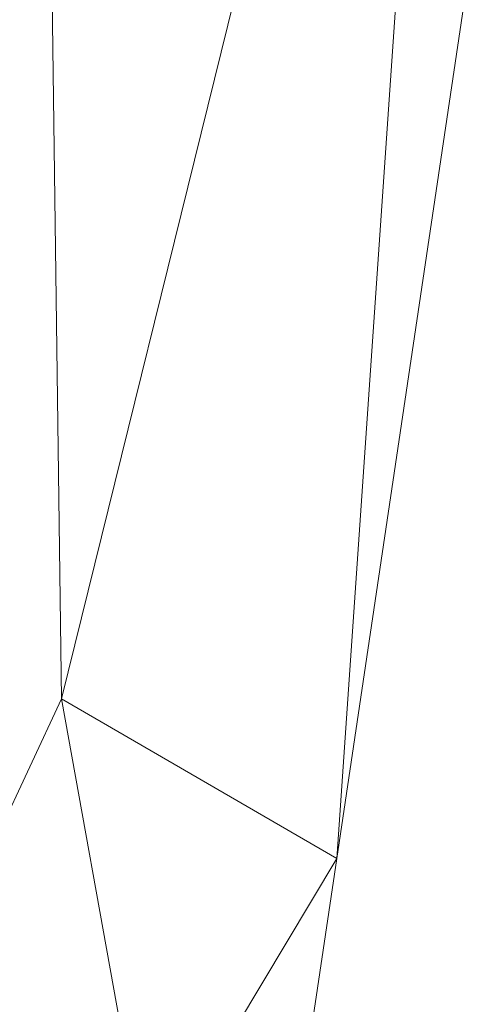
# Model space of a CAD drawing. Units: inches. Extents: x 5 to 1692, y -652 to 511.
# Drawn here: x 1225 to 1227, y -292 to -289 of the extents above; entities that cross this region are included whole.
import ezdxf

# ---------------------------------------------------------------- set-up
doc = ezdxf.new("R2010")
doc.units = ezdxf.units.IN
doc.header["$MEASUREMENT"] = 0

# ---------------------------------------------------------------- blocks, each defined once
blk = doc.blocks.new('A$C1392630D')
at = {"color": 0, "linetype": 'Continuous', "lineweight": 0}
for p, q in [((-48.1495, -59.3385), (-48.1122, -62.1845)), ((-47.4207, -59.3903), (-48.1122, -62.1845)), ((-46.9148, -59.4514), (-47.1416, -62.7464)), ((-46.6608, -59.5181), (-47.1416, -62.7464)), ((-46.6608, -59.5181), (-47.1416, -62.7464)), ((-48.1122, -62.1845), (-48.9503, -63.9809)), ((-47.1416, -62.7464), (-48.1122, -62.1845)), ((-48.1122, -62.1845), (-47.8089, -63.8581)), ((-47.1416, -62.7464), (-47.8089, -63.8581)), ((-47.1416, -62.7464), (-47.4377, -64.734))]:
    blk.add_line(p, q, dxfattribs=at)

msp = doc.modelspace()

# ---------------------------------------------------------------- block references
msp.add_blockref('A$C1392630D', (1273.6011, -229.1875, 6.1986))

doc.saveas('drawing.dxf')
